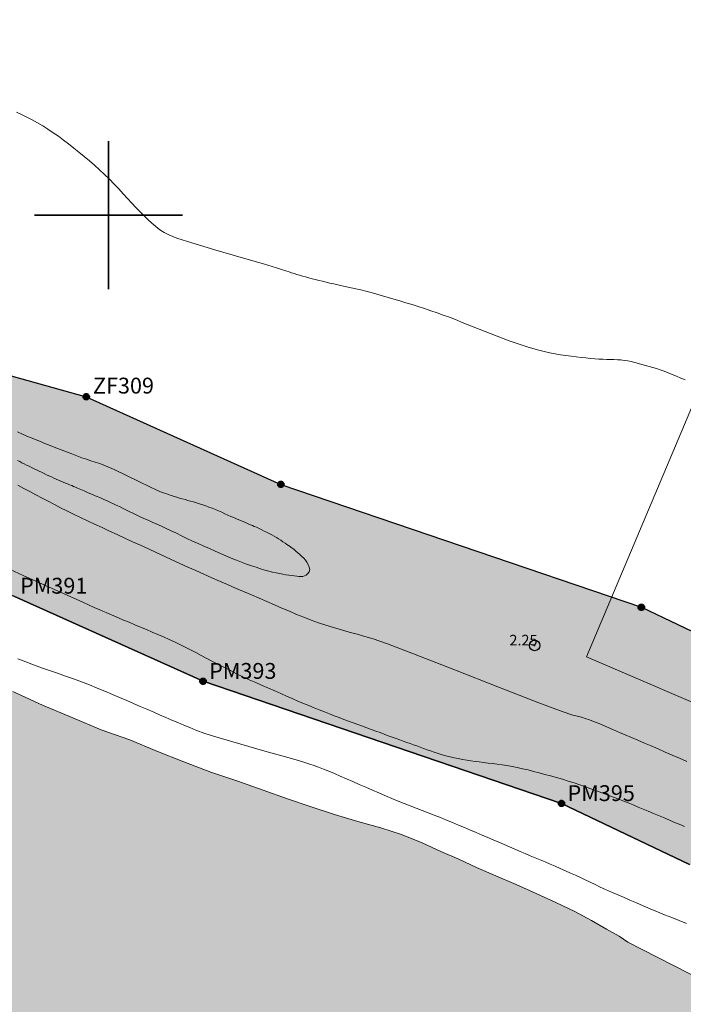
# Model space of a CAD drawing. Extents: x 505192 to 506442, y 1829521 to 1830331.
# Drawn here: x 505792 to 505854, y 1829725 to 1829818 of the extents above; entities that cross this region are included whole.
import ezdxf

# ---------------------------------------------------------------- set-up
doc = ezdxf.new("R2010")
doc.units = 0
doc.header["$MEASUREMENT"] = 0
doc.header["$PDMODE"] = 32
doc.header["$PDSIZE"] = -0.37
for name, color, linetype in [('0BUFER', 7, 'Continuous'), ('0E20', 7, 'Continuous'), ('0MM', 7, 'Continuous'), ('0TODAS1K', 7, 'Continuous'), ('0VERT1', 7, 'Continuous'), ('0VERT7', 7, 'Continuous'), ('1TODAS1K', 7, 'Continuous'), ('1VERTICE', 7, 'Continuous'), ('1VERTICE2', 7, 'Continuous'), ('COTA FOTOGRAMETRICA', 10, 'Continuous'), ('CURVA INTERMEDIA', 17, 'Continuous'), ('CURVA MAESTRA', 17, 'Continuous'), ('LIMITE COSTERO', 7, 'Continuous'), ('MANZANA', 7, 'Continuous'), ('SIMBOLO GRADICULA', 7, 'Continuous')]:
    doc.layers.add(name, color=color, linetype=linetype)
doc.styles.add('WMF-Times New Roman0', font='TIMES.TTF')

msp = doc.modelspace()

# ---------------------------------------------------------------- hatches: boundary and pattern name
at = {"linetype": 'Continuous'}
for color, points in [(254, [(505215.255, 1829990.227), (505258.374, 1829977.861), (505303.767, 1829961.748), (505314.727, 1829960.157), (505324.153, 1829955.754), (505331.869, 1829955.285), (505342.715, 1829952.462), (505353.985, 1829946.714), (505367.303, 1829944.193), (505397.312, 1829932.556), (505420.834, 1829925.383), (505435.341, 1829923.278), (505455.961, 1829916.185), (505478.058, 1829910.51), (505490.587, 1829905.525), (505510.388, 1829899.287), (505523.767, 1829892.371), (505528.004, 1829887.071), (505529.563, 1829886.255), (505534.85, 1829882.154), (505541.712, 1829880.427), (505573.99, 1829868.802), (505604.968, 1829860.434), (505646.493, 1829845.461), (505687.122, 1829827.685), (505716.406, 1829812.389), (505736.692, 1829803.55), (505744.573, 1829798.441), (505749.99, 1829799.213), (505760.947, 1829796.612), (505781.088, 1829787.511), (505797.893, 1829782.82), (505816.295, 1829774.527), (505850.386, 1829762.9), (505877.895, 1829749.793), (505892.547, 1829741.683), (505904.177, 1829737.992), (505923.158, 1829729.354), (505933.608, 1829726.563), (505950.057, 1829717.963), (505959.687, 1829715.18), (505992.993, 1829709.389), (506024.663, 1829698.876), (506037.251, 1829693.87), (506048.302, 1829692.004), (506061.215, 1829688.316), (506079.981, 1829677.346), (506090.989, 1829673.077), (506101.113, 1829667.121), (506150.472, 1829647.726), (506162.546, 1829644.984), (506191.351, 1829630.112), (506203.183, 1829628.052), (506216.92, 1829623.231), (506233.57, 1829619.224), (506256.868, 1829614.641), (506275.301, 1829606.855), (506280.255, 1829605.755), (506280.255, 1829585.267), (506269.191, 1829587.725), (506250.985, 1829595.415), (506227.459, 1829600.124), (506211.254, 1829604.023), (506198.122, 1829608.632), (506184.9, 1829610.934), (506155.633, 1829626.045), (506144.567, 1829628.558), (506092.33, 1829649.083), (506082.245, 1829655.017), (506071.264, 1829659.275), (506053.298, 1829669.777), (506043.877, 1829672.468), (506031.831, 1829674.502), (506017.47, 1829680.213), (505988.109, 1829689.938), (505955.184, 1829695.663), (505942.573, 1829699.308), (505926.306, 1829707.812), (505916.389, 1829710.461), (505896.984, 1829719.292), (505884.601, 1829723.222), (505868.743, 1829732), (505854.938, 1829738.577), (505842.831, 1829744.345), (505808.942, 1829755.904), (505791.057, 1829763.964), (505774.242, 1829768.657), (505754.46, 1829777.596), (505749.06, 1829778.878), (505743.597, 1829778.099), (505739.979, 1829778.975), (505727.892, 1829785.568), (505707.771, 1829794.335), (505678.474, 1829809.638), (505639.084, 1829826.872), (505598.958, 1829841.341), (505567.984, 1829849.708), (505535.869, 1829861.274), (505525.903, 1829863.782), (505518.714, 1829869.359), (505515.008, 1829871.297), (505510.802, 1829876.559), (505502.735, 1829880.729), (505483.876, 1829886.67), (505471.848, 1829891.456), (505450.212, 1829897.013), (505430.611, 1829903.755), (505416.456, 1829905.809), (505390.771, 1829913.641), (505361.781, 1829924.883), (505347.45, 1829927.596), (505335.569, 1829933.656), (505328.715, 1829935.44), (505319.139, 1829936.021), (505308.935, 1829940.788), (505298.939, 1829942.239), (505252.266, 1829958.806), (505215.255, 1829969.421)]), (131, [(505293.573, 1829925.944), (505295.543, 1829925.007), (505296.401, 1829924.855), (505297.28, 1829924.873), (505298.162, 1829924.86), (505299.12, 1829924.892), (505300.162, 1829924.951), (505301.258, 1829924.841), (505302.489, 1829924.621), (505303.697, 1829924.188), (505304.917, 1829923.706), (505305.999, 1829923.291), (505307.094, 1829922.945), (505308.195, 1829922.656), (505309.422, 1829922.157), (505310.646, 1829921.377), (505311.8, 1829920.418), (505312.944, 1829919.506), (505314.023, 1829918.812), (505315.021, 1829918.371), (505315.919, 1829917.938), (505316.971, 1829917.328), (505318.145, 1829916.804), (505319.472, 1829916.295), (505320.776, 1829915.84), (505322.081, 1829915.429), (505323.44, 1829914.923), (505324.784, 1829914.304), (505326.299, 1829913.591), (505328.125, 1829912.803), (505329.956, 1829912.027), (505331.745, 1829911.179), (505333.421, 1829910.271), (505334.912, 1829909.418), (505336.217, 1829908.697), (505337.194, 1829908.16), (505337.894, 1829907.596), (505338.494, 1829907.041), (505339.2, 1829906.49), (505340.054, 1829905.867), (505341.001, 1829905.135), (505342.068, 1829904.371), (505343.271, 1829903.732), (505344.633, 1829903.314), (505346.104, 1829903.179), (505347.526, 1829903.225), (505348.746, 1829903.556), (505349.689, 1829904.244), (505350.584, 1829904.921), (505351.415, 1829905.622), (505352.216, 1829906.364), (505352.89, 1829906.889), (505353.538, 1829907.306), (505354.142, 1829907.725), (505354.813, 1829908.089), (505355.578, 1829908.387), (505356.433, 1829908.65), (505357.371, 1829908.823), (505358.229, 1829908.672), (505359.038, 1829908.391), (505359.746, 1829908.002), (505360.453, 1829907.494), (505361.053, 1829906.939), (505361.619, 1829906.294), (505362.218, 1829905.621), (505362.967, 1829905.068), (505363.848, 1829904.745), (505364.992, 1829904.528), (505366.268, 1829904.35), (505367.504, 1829904.142), (505368.527, 1829903.765), (505369.279, 1829903.181), (505369.939, 1829902.396), (505370.721, 1829901.623), (505371.767, 1829901.075), (505372.989, 1829900.754), (505374.294, 1829900.609), (505375.751, 1829900.671), (505377.129, 1829900.912), (505378.383, 1829901.215), (505379.41, 1829901.619), (505380.25, 1829902.229), (505380.966, 1829902.634), (505381.531, 1829902.95), (505382.135, 1829902.984), (505383.117, 1829902.652), (505383.702, 1829902.251), (505384.314, 1829901.765), (505384.839, 1829901.209), (505385.402, 1829900.594), (505385.935, 1829899.902), (505386.557, 1829899.25), (505387.182, 1829898.567), (505387.937, 1829897.953), (505388.749, 1829897.45), (505389.631, 1829897.052), (505390.522, 1829896.755), (505391.232, 1829896.602), (505391.9, 1829896.493), (505392.515, 1829896.479), (505393.094, 1829896.524), (505393.649, 1829896.621), (505394.329, 1829896.701), (505395.137, 1829896.687), (505396.116, 1829896.504), (505397.115, 1829896.18), (505397.984, 1829895.862), (505398.649, 1829895.784), (505399.154, 1829895.946), (505399.649, 1829896.273), (505400.146, 1829896.644), (505400.675, 1829897.062), (505401.344, 1829897.456), (505402.172, 1829897.804), (505403.225, 1829898.125), (505404.347, 1829898.389), (505405.428, 1829898.551), (505406.501, 1829898.613), (505407.581, 1829898.613), (505408.428, 1829898.51), (505409.083, 1829898.215), (505409.982, 1829897.708), (505410.964, 1829897.184), (505411.842, 1829896.582), (505412.401, 1829896.19), (505413.128, 1829896.044), (505413.728, 1829896.066), (505414.666, 1829896.046), (505415.692, 1829895.83), (505416.712, 1829895.484), (505417.416, 1829895.007), (505418.034, 1829894.46), (505418.712, 1829893.993), (505419.476, 1829893.479), (505420.42, 1829892.895), (505421.446, 1829892.295), (505422.537, 1829891.67), (505423.659, 1829891.167), (505424.81, 1829890.814), (505425.964, 1829890.623), (505426.972, 1829890.518), (505427.536, 1829890.523), (505431.843, 1829890.115), (505433.097, 1829889.915), (505434.4, 1829889.46), (505435.878, 1829888.805), (505437.393, 1829888.283), (505438.874, 1829887.982), (505440.172, 1829887.898), (505441.341, 1829887.864), (505442.378, 1829887.91), (505443.236, 1829888.143), (505444.044, 1829888.439), (505444.881, 1829888.695), (505445.881, 1829888.681), (505447.22, 1829888.434), (505448.782, 1829887.998), (505450.298, 1829887.403), (505451.679, 1829886.726), (505452.927, 1829886.011), (505454.029, 1829885.338), (505454.975, 1829884.798), (505455.862, 1829884.221), (505456.773, 1829883.665), (505457.61, 1829883.227), (505458.437, 1829882.88), (505459.27, 1829882.546), (505460.116, 1829882.207), (505461.004, 1829881.941), (505462.024, 1829881.594), (505463.24, 1829881.143), (505464.588, 1829880.611), (505466.054, 1829879.961), (505467.452, 1829879.174), (505468.553, 1829878.383), (505469.521, 1829877.672), (505470.551, 1829877.041), (505471.581, 1829876.528), (505472.631, 1829876.067), (505473.751, 1829875.711), (505474.884, 1829875.351), (505476.015, 1829874.947), (505477.1, 1829874.502), (505478.102, 1829874.029), (505478.928, 1829873.447), (505479.706, 1829872.779), (505480.717, 1829872.214), (505481.91, 1829871.742), (505483.147, 1829871.46), (505484.302, 1829871.387), (505485.311, 1829871.4), (505486.321, 1829871.412), (505487.389, 1829871.268), (505488.42, 1829870.873), (505489.412, 1829870.183), (505490.173, 1829869.315), (505490.699, 1829868.374), (505491.298, 1829867.583), (505491.983, 1829866.981), (505492.802, 1829866.534), (505493.759, 1829866.138), (505494.945, 1829865.801), (505496.235, 1829865.426), (505497.529, 1829865.063), (505498.481, 1829864.846), (505498.847, 1829864.72), (505500.008, 1829864.512), (505501.291, 1829864.272), (505502.608, 1829864.122), (505503.832, 1829864.037), (505504.991, 1829863.977), (505506.199, 1829863.928), (505507.32, 1829863.691), (505508.462, 1829863.238), (505509.572, 1829862.665), (505510.567, 1829861.944), (505511.585, 1829861.169), (505512.713, 1829860.486), (505513.896, 1829859.87), (505515.173, 1829859.307), (505516.597, 1829858.82), (505518.171, 1829858.261), (505519.864, 1829857.627), (505522.276, 1829856.085), (505527.312, 1829853.954), (505528.787, 1829853.322), (505530.395, 1829852.633), (505532.176, 1829851.975), (505533.982, 1829851.44), (505535.117, 1829850.94), (505536.374, 1829850.481), (505537.55, 1829850.016), (505538.642, 1829849.602), (505539.555, 1829849.264), (505540.503, 1829848.884), (505541.527, 1829848.498), (505542.615, 1829848.137), (505543.881, 1829847.82), (505545.286, 1829847.522), (505546.941, 1829847.249), (505548.741, 1829847.006), (505550.819, 1829846.672), (505553.083, 1829846.217), (505555.369, 1829845.753), (505557.682, 1829845.225), (505559.841, 1829844.71), (505561.918, 1829844.19), (505564.087, 1829843.697), (505566.156, 1829843.035), (505568.18, 1829842.326), (505570.162, 1829841.768), (505572.131, 1829841.242), (505574.055, 1829840.735), (505575.957, 1829840.237), (505577.933, 1829839.787), (505580.052, 1829839.302), (505582.257, 1829838.833), (505584.508, 1829838.411), (505586.773, 1829838.141), (505588.951, 1829837.856), (505591.114, 1829837.537), (505593.197, 1829837.213), (505595.241, 1829836.8), (505597.234, 1829836.329), (505599.114, 1829835.841), (505601.011, 1829835.332), (505602.792, 1829834.86), (505604.464, 1829834.382), (505606.066, 1829833.801), (505607.521, 1829833.125), (505608.996, 1829832.493), (505610.47, 1829831.861), (505611.811, 1829831.287), (505613.129, 1829830.722), (505614.483, 1829830.181), (505615.857, 1829829.685), (505617.467, 1829829.246), (505619.521, 1829828.856), (505621.75, 1829828.443), (505624.035, 1829827.913), (505626.299, 1829827.273), (505628.428, 1829826.441), (505629.894, 1829825.667), (505630.97, 1829824.783), (505631.974, 1829823.917), (505633.019, 1829823.085), (505634.074, 1829822.461), (505635.248, 1829821.932), (505636.531, 1829821.409), (505637.872, 1829820.834), (505639.279, 1829820.231), (505640.658, 1829819.561), (505642.113, 1829818.885), (505643.305, 1829818.334), (505643.768, 1829818.057), (505660.089, 1829809.371), (505662.099, 1829808.51), (505664.225, 1829807.731), (505666.406, 1829807.022), (505668.616, 1829806.194), (505670.702, 1829805.26), (505672.668, 1829804.418), (505674.463, 1829803.609), (505676.047, 1829802.679), (505677.533, 1829801.765), (505679.017, 1829800.785), (505680.447, 1829799.802), (505681.842, 1829798.861), (505683.224, 1829797.952), (505684.661, 1829797.111), (505686.133, 1829796.348), (505687.666, 1829795.731), (505689.129, 1829795.196), (505690.72, 1829795.083), (505692.238, 1829795.107), (505693.777, 1829795.122), (505695.221, 1829795.098), (505696.705, 1829795.044), (505698.189, 1829794.805), (505699.656, 1829794.401), (505701.181, 1829793.827), (505702.748, 1829793.103), (505704.259, 1829792.31), (505705.437, 1829791.17), (505706.431, 1829789.912), (505707.446, 1829788.578), (505708.495, 1829787.322), (505709.569, 1829786.188), (505710.807, 1829785.128), (505712.363, 1829784.131), (505714.062, 1829783.284), (505715.803, 1829782.472), (505717.64, 1829781.698), (505719.494, 1829780.904), (505721.395, 1829780.341), (505723.332, 1829779.801), (505725.29, 1829779.372), (505727.222, 1829779.007), (505729.076, 1829778.583), (505730.806, 1829778.238), (505732.351, 1829777.894), (505733.689, 1829777.439), (505734.798, 1829777.004), (505735.711, 1829776.665), (505736.451, 1829776.48), (505747.079, 1829771.848), (505749.701, 1829771.425), (505752.52, 1829770.97), (505755.218, 1829770.171), (505757.863, 1829768.999), (505760.655, 1829767.802), (505763.483, 1829766.379), (505766.379, 1829764.993), (505769.248, 1829763.79), (505772.037, 1829762.648), (505774.855, 1829761.757), (505777.514, 1829760.803), (505780.156, 1829759.751), (505782.738, 1829758.618), (505785.441, 1829757.46), (505788.256, 1829756.254), (505790.937, 1829754.92), (505793.768, 1829753.628), (505796.619, 1829752.445), (505799.31, 1829751.319), (505802.013, 1829750.346), (505804.579, 1829749.299), (505807.127, 1829748.274), (505809.672, 1829747.302), (505812.238, 1829746.441), (505814.628, 1829745.602), (505816.92, 1829744.778), (505819.154, 1829744.006), (505821.362, 1829743.298), (505823.563, 1829742.633), (505825.742, 1829742.043), (505827.718, 1829741.408), (505829.649, 1829740.607), (505831.421, 1829739.808), (505833.142, 1829739.071), (505834.811, 1829738.276), (505836.62, 1829737.501), (505838.541, 1829736.678), (505840.426, 1829735.83), (505842.306, 1829734.972), (505844.109, 1829734.12), (505845.677, 1829733.276), (505847.098, 1829732.456), (505848.296, 1829731.797), (505849.108, 1829731.225), (505857.696, 1829726.831), (505859.153, 1829726.035), (505860.738, 1829725.29), (505862.356, 1829724.438), (505863.931, 1829723.485), (505865.369, 1829722.459), (505866.701, 1829721.373), (505867.984, 1829720.294), (505869.31, 1829719.316), (505870.662, 1829718.46), (505872.183, 1829717.689), (505873.826, 1829716.958), (505875.564, 1829716.201), (505877.257, 1829715.462), (505878.905, 1829714.742), (505880.538, 1829713.924), (505882.208, 1829713.01), (505883.921, 1829712.131), (505885.783, 1829711.293), (505887.618, 1829710.454), (505889.654, 1829709.529), (505891.848, 1829708.602), (505894.136, 1829707.648), (505896.482, 1829706.643), (505898.833, 1829705.649), (505901.038, 1829704.81), (505903.288, 1829703.952), (505905.456, 1829703.088), (505907.582, 1829702.31), (505909.572, 1829701.709), (505911.506, 1829701.224), (505913.4, 1829700.769), (505915.265, 1829700.433), (505917.167, 1829700.12), (505919.015, 1829699.804), (505920.733, 1829699.372), (505922.503, 1829698.812), (505924.183, 1829698.105), (505925.899, 1829697.357), (505927.641, 1829696.61), (505929.384, 1829695.864), (505931.327, 1829695.031), (505933.296, 1829694.32), (505935.364, 1829693.777), (505937.416, 1829693.321), (505939.334, 1829692.737), (505941.067, 1829691.968), (505942.649, 1829691.277), (505944.213, 1829690.607), (505945.661, 1829689.854), (505947.037, 1829689.054), (505948.467, 1829688.256), (505949.836, 1829687.563), (505950.962, 1829687.107), (505951.834, 1829686.734), (505952.702, 1829686.415), (505953.61, 1829686.251), (505954.487, 1829686.139), (505955.253, 1829686.075), (505955.998, 1829685.901), (505956.833, 1829685.504), (505957.968, 1829685.005), (505959.145, 1829684.421), (505960.026, 1829684.07), (505972.78, 1829680.575), (505975.005, 1829680.151), (505977.189, 1829679.572), (505979.16, 1829678.925), (505980.954, 1829678.236), (505982.726, 1829677.437), (505989.093, 1829675.079), (505993.983, 1829673.407), (505995.439, 1829673.284), (505997.21, 1829673.222), (505999.255, 1829673.034), (506001.118, 1829672.73), (506002.818, 1829672.235), (506004.491, 1829671.632), (506006.441, 1829670.865), (506008.615, 1829670.146), (506011.033, 1829669.482), (506013.284, 1829668.783), (506015.346, 1829667.955), (506017.313, 1829667.061), (506019.31, 1829666.157), (506021.396, 1829665.302), (506023.369, 1829664.509), (506025.175, 1829663.766), (506027.036, 1829662.95), (506028.842, 1829662.122), (506030.641, 1829661.279), (506032.626, 1829660.43), (506034.8, 1829659.625), (506036.728, 1829658.965), (506051.414, 1829652.606), (506057.952, 1829649.103), (506063.789, 1829646.535), (506068.926, 1829644.667), (506073.596, 1829641.632), (506076.094, 1829640.496), (506081.206, 1829638.748), (506085.038, 1829637.896), (506091.109, 1829636.261), (506096.946, 1829635.094), (506107.882, 1829632.19), (506108.924, 1829631.846), (506111.199, 1829631.377), (506113.249, 1829630.861), (506114.787, 1829630.26), (506116.554, 1829629.55), (506118.637, 1829628.73), (506120.439, 1829628.109), (506122.404, 1829627.507), (506124.667, 1829626.752), (506126.885, 1829625.93), (506128.785, 1829625.166), (506130.434, 1829624.504), (506131.751, 1829623.906), (506132.867, 1829623.235), (506134.133, 1829622.385), (506135.325, 1829621.735), (506137.019, 1829620.969), (506138.851, 1829620.079), (506140.774, 1829619.032), (506142.376, 1829618.166), (506143.852, 1829617.625), (506145.613, 1829617.156), (506147.431, 1829616.785), (506148.96, 1829616.376), (506149.985, 1829615.947), (506151.034, 1829615.406), (506152.439, 1829614.859), (506154.822, 1829613.936), (506156.772, 1829613.169), (506157.346, 1829612.939), (506158.336, 1829612.592), (506158.893, 1829612.403), (506159.47, 1829612.222), (506166.412, 1829609.759), (506173.65, 1829606.724), (506183.551, 1829603.685), (506184.744, 1829603.35), (506186.798, 1829602.97), (506188.649, 1829602.637), (506200.736, 1829598.551), (506211.243, 1829594.582), (506221.517, 1829590.846), (506231.791, 1829587.577), (506243.466, 1829583.841), (506253.973, 1829580.105), (506262.846, 1829576.135), (506276.943, 1829572.191), (506277.967, 1829571.849), (506280.047, 1829571.15), (506280.255, 1829571.072), (506280.255, 1829556.597), (506278.385, 1829556.597), (506278.377, 1829556.597), (506277.677, 1829556.597), (505215.255, 1829556.597), (505215.255, 1829556.619), (505215.255, 1829954.903), (505216.297, 1829954.169), (505218.051, 1829952.706), (505219.623, 1829951.371), (505221.335, 1829950.414), (505223.239, 1829949.768), (505224.99, 1829949.286), (505226.544, 1829948.892), (505227.851, 1829948.453), (505229.009, 1829948.023), (505230.058, 1829947.633), (505230.972, 1829947.248), (505231.938, 1829946.92), (505233.07, 1829946.545), (505234.59, 1829946.103), (505236.254, 1829945.592), (505237.754, 1829945.096), (505239.077, 1829944.697), (505240.254, 1829944.321), (505241.411, 1829944.014), (505242.667, 1829943.685), (505244.016, 1829943.398), (505245.356, 1829943.13), (505246.711, 1829942.903), (505248.139, 1829942.541), (505249.583, 1829941.974), (505250.951, 1829941.328), (505252.242, 1829940.68), (505253.489, 1829940.202), (505254.87, 1829939.796), (505256.424, 1829939.403), (505258.227, 1829938.855), (505260.18, 1829938.053), (505262.171, 1829937.145), (505264.169, 1829936.174), (505266.18, 1829935.197), (505268.208, 1829934.306), (505270.319, 1829933.598), (505272.403, 1829933.023), (505274.414, 1829932.583), (505276.37, 1829932.239), (505278.256, 1829931.876), (505280.064, 1829931.465), (505281.964, 1829930.973), (505283.822, 1829930.283), (505285.574, 1829929.433), (505287.267, 1829928.59), (505288.987, 1829927.859), (505290.523, 1829927.212), (505291.661, 1829926.728), (505292.505, 1829926.323), (505293.178, 1829926.073), (505293.572, 1829925.945)]), (174, [(505797.89, 1829782.52), (505797.84, 1829782.53), (505797.79, 1829782.54), (505797.74, 1829782.56), (505797.7, 1829782.59), (505797.66, 1829782.63), (505797.63, 1829782.67), (505797.61, 1829782.72), (505797.6, 1829782.77), (505797.59, 1829782.82), (505797.6, 1829782.87), (505797.61, 1829782.92), (505797.63, 1829782.97), (505797.66, 1829783.01), (505797.7, 1829783.05), (505797.74, 1829783.08), (505797.79, 1829783.1), (505797.84, 1829783.12), (505797.89, 1829783.12), (505797.95, 1829783.12), (505798, 1829783.1), (505798.04, 1829783.08), (505798.09, 1829783.05), (505798.12, 1829783.01), (505798.15, 1829782.97), (505798.17, 1829782.92), (505798.19, 1829782.87), (505798.19, 1829782.82), (505798.19, 1829782.77), (505798.17, 1829782.72), (505798.15, 1829782.67), (505798.12, 1829782.63), (505798.09, 1829782.59), (505798.04, 1829782.56), (505798, 1829782.54), (505797.94, 1829782.53)]), (174, [(505816.3, 1829774.23), (505816.24, 1829774.23), (505816.19, 1829774.25), (505816.15, 1829774.27), (505816.1, 1829774.3), (505816.07, 1829774.33), (505816.04, 1829774.38), (505816.01, 1829774.42), (505816, 1829774.48), (505816, 1829774.53), (505816, 1829774.58), (505816.01, 1829774.63), (505816.04, 1829774.68), (505816.07, 1829774.72), (505816.1, 1829774.76), (505816.15, 1829774.79), (505816.19, 1829774.81), (505816.24, 1829774.82), (505816.3, 1829774.83), (505816.35, 1829774.82), (505816.4, 1829774.81), (505816.45, 1829774.79), (505816.49, 1829774.76), (505816.53, 1829774.72), (505816.56, 1829774.68), (505816.58, 1829774.63), (505816.59, 1829774.58), (505816.6, 1829774.53), (505816.59, 1829774.48), (505816.58, 1829774.42), (505816.56, 1829774.38), (505816.53, 1829774.33), (505816.49, 1829774.3), (505816.45, 1829774.27), (505816.4, 1829774.25), (505816.35, 1829774.23)]), (174, [(505850.39, 1829762.6), (505850.33, 1829762.6), (505850.28, 1829762.62), (505850.24, 1829762.64), (505850.19, 1829762.67), (505850.16, 1829762.71), (505850.13, 1829762.75), (505850.1, 1829762.8), (505850.09, 1829762.85), (505850.09, 1829762.9), (505850.09, 1829762.95), (505850.1, 1829763), (505850.13, 1829763.05), (505850.16, 1829763.09), (505850.19, 1829763.13), (505850.24, 1829763.16), (505850.28, 1829763.18), (505850.33, 1829763.2), (505850.39, 1829763.2), (505850.44, 1829763.2), (505850.49, 1829763.18), (505850.54, 1829763.16), (505850.58, 1829763.13), (505850.62, 1829763.09), (505850.65, 1829763.05), (505850.67, 1829763), (505850.68, 1829762.95), (505850.69, 1829762.9), (505850.68, 1829762.85), (505850.67, 1829762.8), (505850.65, 1829762.75), (505850.62, 1829762.71), (505850.58, 1829762.67), (505850.54, 1829762.64), (505850.49, 1829762.62), (505850.44, 1829762.6)]), (174, [(505808.94, 1829755.6), (505808.89, 1829755.61), (505808.84, 1829755.62), (505808.79, 1829755.64), (505808.75, 1829755.67), (505808.71, 1829755.71), (505808.68, 1829755.75), (505808.66, 1829755.8), (505808.65, 1829755.85), (505808.64, 1829755.9), (505808.65, 1829755.96), (505808.66, 1829756.01), (505808.68, 1829756.05), (505808.71, 1829756.1), (505808.75, 1829756.13), (505808.79, 1829756.16), (505808.84, 1829756.19), (505808.89, 1829756.2), (505808.94, 1829756.2), (505808.99, 1829756.2), (505809.04, 1829756.19), (505809.09, 1829756.16), (505809.13, 1829756.13), (505809.17, 1829756.1), (505809.2, 1829756.05), (505809.22, 1829756.01), (505809.24, 1829755.96), (505809.24, 1829755.9), (505809.24, 1829755.85), (505809.22, 1829755.8), (505809.2, 1829755.75), (505809.17, 1829755.71), (505809.13, 1829755.67), (505809.09, 1829755.64), (505809.04, 1829755.62), (505808.99, 1829755.61)]), (174, [(505842.83, 1829744.04), (505842.78, 1829744.05), (505842.73, 1829744.06), (505842.68, 1829744.09), (505842.64, 1829744.12), (505842.6, 1829744.15), (505842.57, 1829744.2), (505842.55, 1829744.24), (505842.54, 1829744.29), (505842.53, 1829744.34), (505842.54, 1829744.4), (505842.55, 1829744.45), (505842.57, 1829744.49), (505842.6, 1829744.54), (505842.64, 1829744.57), (505842.68, 1829744.6), (505842.73, 1829744.63), (505842.78, 1829744.64), (505842.83, 1829744.65), (505842.88, 1829744.64), (505842.93, 1829744.63), (505842.98, 1829744.6), (505843.02, 1829744.57), (505843.06, 1829744.54), (505843.09, 1829744.49), (505843.11, 1829744.45), (505843.13, 1829744.4), (505843.13, 1829744.34), (505843.13, 1829744.29), (505843.11, 1829744.24), (505843.09, 1829744.2), (505843.06, 1829744.15), (505843.02, 1829744.12), (505842.98, 1829744.09), (505842.93, 1829744.06), (505842.88, 1829744.05)])]:
    msp.add_hatch(color=color, dxfattribs=at).paths.add_polyline_path(points)

# ---------------------------------------------------------------- linework, layer by layer
at = {"layer": '0BUFER'}
for points in [[(505687.122, 1829827.685), (505716.406, 1829812.389), (505736.692, 1829803.55), (505744.573, 1829798.441), (505749.99, 1829799.213), (505760.947, 1829796.612), (505781.088, 1829787.511), (505797.893, 1829782.82), (505816.295, 1829774.527), (505850.386, 1829762.9), (505877.895, 1829749.793)], [(505854.938, 1829738.577), (505842.831, 1829744.345), (505808.942, 1829755.904), (505791.057, 1829763.964), (505774.242, 1829768.657), (505754.46, 1829777.596), (505749.06, 1829778.878), (505743.597, 1829778.099), (505739.979, 1829778.975), (505727.892, 1829785.568), (505707.771, 1829794.335), (505678.474, 1829809.638), (505639.084, 1829826.872)]]:
    msp.add_lwpolyline(points, dxfattribs=at)
at = {"layer": '0E20', "linetype": 'Continuous', "lineweight": 20, "ltscale": 0.5}
for points in [[(505781.09, 1829787.51), (505797.89, 1829782.82)], [(505797.89, 1829782.82), (505816.3, 1829774.53)], [(505816.3, 1829774.53), (505850.39, 1829762.9)], [(505850.39, 1829762.9), (505877.9, 1829749.79)]]:
    msp.add_lwpolyline(points, dxfattribs=at)
at = {"layer": '0MM', "linetype": 'Continuous', "lineweight": 20, "ltscale": 0.09}
for points in [[(505791.06, 1829763.96), (505808.94, 1829755.9)], [(505808.94, 1829755.9), (505842.83, 1829744.34)], [(505842.83, 1829744.34), (505854.94, 1829738.58)]]:
    msp.add_lwpolyline(points, dxfattribs=at)
at = {"layer": '0TODAS1K', "elevation": 0.001}
for points in [[(505791.057, 1829763.964), (505808.942, 1829755.904)], [(505808.942, 1829755.904), (505842.831, 1829744.345)], [(505842.831, 1829744.345), (505854.938, 1829738.577)]]:
    msp.add_lwpolyline(points, dxfattribs=at)
at = {"layer": '0VERT1', "color": 174}
for points in [[(505808.94, 1829755.6), (505808.89, 1829755.61), (505808.84, 1829755.62), (505808.79, 1829755.64), (505808.75, 1829755.67), (505808.71, 1829755.71), (505808.68, 1829755.75), (505808.66, 1829755.8), (505808.65, 1829755.85), (505808.64, 1829755.9), (505808.65, 1829755.96), (505808.66, 1829756.01), (505808.68, 1829756.05), (505808.71, 1829756.1), (505808.75, 1829756.13), (505808.79, 1829756.16), (505808.84, 1829756.19), (505808.89, 1829756.2), (505808.94, 1829756.2), (505808.99, 1829756.2), (505809.04, 1829756.19), (505809.09, 1829756.16), (505809.13, 1829756.13), (505809.17, 1829756.1), (505809.2, 1829756.05), (505809.22, 1829756.01), (505809.24, 1829755.96), (505809.24, 1829755.9), (505809.24, 1829755.85), (505809.22, 1829755.8), (505809.2, 1829755.75), (505809.17, 1829755.71), (505809.13, 1829755.67), (505809.09, 1829755.64), (505809.04, 1829755.62), (505808.99, 1829755.61), (505808.94, 1829755.6)], [(505842.83, 1829744.04), (505842.78, 1829744.05), (505842.73, 1829744.06), (505842.68, 1829744.09), (505842.64, 1829744.12), (505842.6, 1829744.15), (505842.57, 1829744.2), (505842.55, 1829744.24), (505842.54, 1829744.29), (505842.53, 1829744.34), (505842.54, 1829744.4), (505842.55, 1829744.45), (505842.57, 1829744.49), (505842.6, 1829744.54), (505842.64, 1829744.57), (505842.68, 1829744.6), (505842.73, 1829744.63), (505842.78, 1829744.64), (505842.83, 1829744.65), (505842.88, 1829744.64), (505842.93, 1829744.63), (505842.98, 1829744.6), (505843.02, 1829744.57), (505843.06, 1829744.54), (505843.09, 1829744.49), (505843.11, 1829744.45), (505843.13, 1829744.4), (505843.13, 1829744.34), (505843.13, 1829744.29), (505843.11, 1829744.24), (505843.09, 1829744.2), (505843.06, 1829744.15), (505843.02, 1829744.12), (505842.98, 1829744.09), (505842.93, 1829744.06), (505842.88, 1829744.05), (505842.83, 1829744.04)]]:
    msp.add_lwpolyline(points, dxfattribs=at)
at = {"layer": '0VERT7', "color": 174}
for points in [[(505797.89, 1829782.52), (505797.84, 1829782.53), (505797.79, 1829782.54), (505797.74, 1829782.56), (505797.7, 1829782.59), (505797.66, 1829782.63), (505797.63, 1829782.67), (505797.61, 1829782.72), (505797.6, 1829782.77), (505797.59, 1829782.82), (505797.6, 1829782.87), (505797.61, 1829782.92), (505797.63, 1829782.97), (505797.66, 1829783.01), (505797.7, 1829783.05), (505797.74, 1829783.08), (505797.79, 1829783.1), (505797.84, 1829783.12), (505797.89, 1829783.12), (505797.95, 1829783.12), (505798, 1829783.1), (505798.04, 1829783.08), (505798.09, 1829783.05), (505798.12, 1829783.01), (505798.15, 1829782.97), (505798.17, 1829782.92), (505798.19, 1829782.87), (505798.19, 1829782.82), (505798.19, 1829782.77), (505798.17, 1829782.72), (505798.15, 1829782.67), (505798.12, 1829782.63), (505798.09, 1829782.59), (505798.04, 1829782.56), (505798, 1829782.54), (505797.94, 1829782.53), (505797.89, 1829782.52)], [(505816.3, 1829774.23), (505816.24, 1829774.23), (505816.19, 1829774.25), (505816.15, 1829774.27), (505816.1, 1829774.3), (505816.07, 1829774.33), (505816.04, 1829774.38), (505816.01, 1829774.42), (505816, 1829774.48), (505816, 1829774.53), (505816, 1829774.58), (505816.01, 1829774.63), (505816.04, 1829774.68), (505816.07, 1829774.72), (505816.1, 1829774.76), (505816.15, 1829774.79), (505816.19, 1829774.81), (505816.24, 1829774.82), (505816.3, 1829774.83), (505816.35, 1829774.82), (505816.4, 1829774.81), (505816.45, 1829774.79), (505816.49, 1829774.76), (505816.53, 1829774.72), (505816.56, 1829774.68), (505816.58, 1829774.63), (505816.59, 1829774.58), (505816.6, 1829774.53), (505816.59, 1829774.48), (505816.58, 1829774.42), (505816.56, 1829774.38), (505816.53, 1829774.33), (505816.49, 1829774.3), (505816.45, 1829774.27), (505816.4, 1829774.25), (505816.35, 1829774.23), (505816.3, 1829774.23)], [(505850.39, 1829762.6), (505850.33, 1829762.6), (505850.28, 1829762.62), (505850.24, 1829762.64), (505850.19, 1829762.67), (505850.16, 1829762.71), (505850.13, 1829762.75), (505850.1, 1829762.8), (505850.09, 1829762.85), (505850.09, 1829762.9), (505850.09, 1829762.95), (505850.1, 1829763), (505850.13, 1829763.05), (505850.16, 1829763.09), (505850.19, 1829763.13), (505850.24, 1829763.16), (505850.28, 1829763.18), (505850.33, 1829763.2), (505850.39, 1829763.2), (505850.44, 1829763.2), (505850.49, 1829763.18), (505850.54, 1829763.16), (505850.58, 1829763.13), (505850.62, 1829763.09), (505850.65, 1829763.05), (505850.67, 1829763), (505850.68, 1829762.95), (505850.69, 1829762.9), (505850.68, 1829762.85), (505850.67, 1829762.8), (505850.65, 1829762.75), (505850.62, 1829762.71), (505850.58, 1829762.67), (505850.54, 1829762.64), (505850.49, 1829762.62), (505850.44, 1829762.6), (505850.39, 1829762.6)]]:
    msp.add_lwpolyline(points, dxfattribs=at)
at = {"layer": 'COTA FOTOGRAMETRICA'}
msp.add_point((505840.298, 1829759.292, 2.245), dxfattribs=at)
at = {"layer": 'CURVA INTERMEDIA', "color": 17, "linetype": 'Continuous', "lineweight": 9}
for points, elevation in [([(505833.365, 1829789.887), (505832.8, 1829790.111), (505832.232, 1829790.333), (505831.657, 1829790.549), (505831.074, 1829790.758), (505830.484, 1829790.96), (505829.89, 1829791.156), (505829.294, 1829791.347), (505828.702, 1829791.533), (505828.118, 1829791.712), (505827.549, 1829791.886), (505826.991, 1829792.054), (505826.44, 1829792.216), (505825.894, 1829792.373), (505825.359, 1829792.524), (505824.839, 1829792.666), (505824.339, 1829792.797), (505823.859, 1829792.919), (505823.396, 1829793.031), (505822.946, 1829793.134), (505822.512, 1829793.23), (505822.092, 1829793.321), (505821.688, 1829793.408), (505821.3, 1829793.491), (505820.927, 1829793.574), (505820.568, 1829793.655), (505820.221, 1829793.737), (505819.886, 1829793.819), (505819.56, 1829793.901), (505819.243, 1829793.984), (505818.935, 1829794.068), (505818.636, 1829794.151), (505818.347, 1829794.234), (505818.067, 1829794.316), (505817.799, 1829794.394), (505817.543, 1829794.471), (505817.302, 1829794.547), (505817.079, 1829794.621), (505816.873, 1829794.694), (505816.685, 1829794.761), (505816.455, 1829794.838), (505815.893, 1829795.01), (505814.648, 1829795.378), (505812.54, 1829795.996), (505810.059, 1829796.728), (505807.868, 1829797.386), (505806.464, 1829797.834), (505805.695, 1829798.124), (505805.247, 1829798.357), (505804.859, 1829798.616), (505804.478, 1829798.91), (505804.102, 1829799.233), (505803.731, 1829799.576), (505803.36, 1829799.94), (505802.983, 1829800.323), (505802.595, 1829800.725), (505802.197, 1829801.145), (505801.793, 1829801.58), (505801.385, 1829802.026), (505800.967, 1829802.479), (505800.537, 1829802.935), (505800.09, 1829803.391), (505799.628, 1829803.843), (505799.154, 1829804.286), (505798.673, 1829804.718), (505798.187, 1829805.141), (505797.697, 1829805.553), (505797.207, 1829805.957), (505796.717, 1829806.351), (505796.229, 1829806.733), (505795.743, 1829807.103), (505795.257, 1829807.458), (505794.768, 1829807.8), (505794.274, 1829808.126), (505793.776, 1829808.436), (505793.277, 1829808.73), (505792.778, 1829809.006), (505792.28, 1829809.266), (505791.783, 1829809.513), (505791.288, 1829809.749)], 2.053), ([(505854.543, 1829784.411), (505854.123, 1829784.59), (505853.714, 1829784.763), (505853.315, 1829784.929), (505852.927, 1829785.086), (505852.548, 1829785.232), (505852.179, 1829785.363), (505851.817, 1829785.479), (505851.463, 1829785.584), (505851.117, 1829785.683), (505850.779, 1829785.781), (505850.445, 1829785.876), (505850.111, 1829785.969), (505849.774, 1829786.057), (505849.436, 1829786.137), (505849.102, 1829786.205), (505848.774, 1829786.258), (505848.45, 1829786.295), (505848.125, 1829786.32), (505847.795, 1829786.334), (505847.458, 1829786.343), (505847.111, 1829786.351), (505846.752, 1829786.364), (505846.377, 1829786.384), (505845.982, 1829786.411), (505845.567, 1829786.448), (505845.132, 1829786.492), (505844.681, 1829786.541), (505844.216, 1829786.594), (505843.738, 1829786.652), (505843.249, 1829786.718), (505842.75, 1829786.795), (505842.243, 1829786.883), (505841.728, 1829786.985), (505841.208, 1829787.102), (505840.679, 1829787.234), (505840.14, 1829787.381), (505839.587, 1829787.543), (505839.025, 1829787.719), (505838.458, 1829787.908), (505837.889, 1829788.109), (505837.321, 1829788.32), (505836.753, 1829788.537), (505836.188, 1829788.76), (505835.623, 1829788.986), (505835.059, 1829789.212), (505834.495, 1829789.438), (505833.93, 1829789.663), (505833.365, 1829789.887)], 2.053), ([(505791.401, 1829779.485), (505791.922, 1829779.261)], 3.058), ([(505791.922, 1829779.261), (505792.438, 1829779.04), (505792.951, 1829778.823), (505793.462, 1829778.61), (505793.974, 1829778.4), (505794.488, 1829778.193), (505795.005, 1829777.989), (505795.52, 1829777.789), (505796.028, 1829777.593), (505796.525, 1829777.403), (505797.006, 1829777.221), (505797.468, 1829777.053), (505797.909, 1829776.901), (505798.333, 1829776.761), (505798.745, 1829776.63), (505799.171, 1829776.491), (505799.721, 1829776.284), (505800.526, 1829775.933), (505801.648, 1829775.402), (505802.872, 1829774.807), (505803.915, 1829774.297)], 3.058), ([(505803.915, 1829774.297), (505804.567, 1829773.987), (505804.914, 1829773.833), (505805.116, 1829773.756), (505805.307, 1829773.689), (505805.514, 1829773.618), (505805.734, 1829773.544), (505805.968, 1829773.468), (505806.212, 1829773.39), (505806.463, 1829773.311), (505806.718, 1829773.234), (505806.975, 1829773.16), (505807.235, 1829773.087), (505807.496, 1829773.016), (505807.761, 1829772.944), (505808.035, 1829772.867), (505808.319, 1829772.784), (505808.611, 1829772.693), (505808.906, 1829772.595), (505809.203, 1829772.492), (505809.501, 1829772.382), (505809.8, 1829772.265), (505810.102, 1829772.142), (505810.405, 1829772.014), (505810.707, 1829771.883), (505811.006, 1829771.752), (505811.297, 1829771.624), (505811.576, 1829771.502), (505811.839, 1829771.388), (505812.089, 1829771.28), (505812.33, 1829771.176), (505812.566, 1829771.076), (505812.794, 1829770.978), (505813.011, 1829770.885), (505813.218, 1829770.796), (505813.414, 1829770.712), (505813.604, 1829770.631), (505813.789, 1829770.551), (505813.98, 1829770.467), (505814.189, 1829770.371), (505814.421, 1829770.26), (505814.671, 1829770.138), (505814.928, 1829770.009), (505815.183, 1829769.879), (505815.429, 1829769.749), (505815.662, 1829769.622), (505815.877, 1829769.496), (505816.082, 1829769.369), (505816.285, 1829769.237), (505816.494, 1829769.1), (505816.696, 1829768.965), (505816.878, 1829768.842), (505817.031, 1829768.738), (505817.162, 1829768.646), (505817.286, 1829768.558), (505817.414, 1829768.462), (505817.556, 1829768.353), (505817.719, 1829768.222), (505817.907, 1829768.066), (505818.105, 1829767.893), (505818.295, 1829767.715), (505818.464, 1829767.54), (505818.614, 1829767.36), (505818.754, 1829767.161), (505818.887, 1829766.938), (505818.987, 1829766.701), (505819.022, 1829766.469), (505818.971, 1829766.259), (505818.855, 1829766.081), (505818.706, 1829765.948), (505818.548, 1829765.866), (505818.382, 1829765.827), (505818.204, 1829765.815), (505818.009, 1829765.82), (505817.797, 1829765.837), (505817.567, 1829765.863), (505817.32, 1829765.896), (505817.057, 1829765.934), (505816.779, 1829765.978), (505816.489, 1829766.028), (505816.184, 1829766.085), (505815.862, 1829766.151), (505815.521, 1829766.228), (505815.161, 1829766.318), (505814.78, 1829766.423), (505814.377, 1829766.544), (505813.954, 1829766.681), (505813.513, 1829766.83), (505813.056, 1829766.991), (505812.585, 1829767.164), (505812.102, 1829767.352), (505811.608, 1829767.556), (505811.105, 1829767.772), (505810.593, 1829767.995), (505810.073, 1829768.222), (505809.546, 1829768.453), (505809.012, 1829768.687), (505808.472, 1829768.926), (505807.936, 1829769.169), (505807.41, 1829769.413), (505806.904, 1829769.658), (505806.414, 1829769.901), (505805.935, 1829770.136), (505805.465, 1829770.359), (505805.006, 1829770.571), (505804.563, 1829770.77), (505804.14, 1829770.956), (505803.736, 1829771.133), (505803.351, 1829771.303), (505802.981, 1829771.47), (505802.626, 1829771.635), (505802.285, 1829771.797), (505801.954, 1829771.958), (505801.634, 1829772.116), (505801.324, 1829772.27), (505801.024, 1829772.421), (505800.735, 1829772.564), (505800.459, 1829772.7), (505800.196, 1829772.826), (505799.947, 1829772.941), (505799.713, 1829773.046), (505799.494, 1829773.14), (505799.29, 1829773.225), (505799.1, 1829773.304), (505798.921, 1829773.379), (505798.74, 1829773.457), (505798.542, 1829773.542), (505798.317, 1829773.638), (505798.086, 1829773.737), (505797.871, 1829773.829), (505797.692, 1829773.906), (505797.537, 1829773.972), (505797.387, 1829774.036), (505797.229, 1829774.104), (505797.06, 1829774.176), (505796.884, 1829774.251), (505796.703, 1829774.329), (505796.517, 1829774.408), (505796.325, 1829774.489), (505796.128, 1829774.571), (505795.924, 1829774.655), (505795.715, 1829774.742), (505795.498, 1829774.833), (505795.277, 1829774.928), (505795.052, 1829775.025), (505794.825, 1829775.126), (505794.596, 1829775.229), (505794.365, 1829775.335), (505794.133, 1829775.445), (505793.9, 1829775.556), (505793.666, 1829775.668), (505793.432, 1829775.779), (505793.196, 1829775.891), (505792.96, 1829776.004), (505792.722, 1829776.12), (505792.486, 1829776.238), (505792.254, 1829776.354), (505792.03, 1829776.468), (505791.813, 1829776.579), (505791.604, 1829776.688), (505791.403, 1829776.795)], 3.058), ([(505791.417, 1829774.454), (505791.993, 1829774.149), (505792.567, 1829773.843), (505793.141, 1829773.538), (505793.717, 1829773.234), (505794.295, 1829772.93), (505794.877, 1829772.627), (505795.468, 1829772.323), (505796.072, 1829772.017), (505796.696, 1829771.709), (505797.339, 1829771.397), (505798.003, 1829771.082), (505798.688, 1829770.762), (505799.389, 1829770.437), (505800.102, 1829770.107), (505800.822, 1829769.774), (505801.549, 1829769.438), (505802.283, 1829769.1), (505803.023, 1829768.763), (505803.766, 1829768.424), (505804.509, 1829768.082), (505805.252, 1829767.738), (505805.996, 1829767.392), (505806.745, 1829767.047), (505807.499, 1829766.705), (505808.256, 1829766.366), (505809.01, 1829766.03), (505809.76, 1829765.699), (505810.506, 1829765.371), (505811.254, 1829765.045), (505812.007, 1829764.719), (505812.76, 1829764.395), (505813.509, 1829764.074), (505814.249, 1829763.757), (505814.978, 1829763.444), (505815.697, 1829763.133), (505816.405, 1829762.824), (505817.102, 1829762.522), (505817.791, 1829762.229), (505818.472, 1829761.95), (505819.154, 1829761.685), (505819.847, 1829761.434), (505820.559, 1829761.197), (505821.286, 1829760.973), (505822.022, 1829760.76), (505822.762, 1829760.555), (505823.499, 1829760.353), (505824.228, 1829760.149), (505825.036, 1829759.903), (505826.386, 1829759.426), (505828.834, 1829758.495), (505832.654, 1829757.003), (505836.984, 1829755.305), (505840.681, 1829753.869), (505842.89, 1829753.045), (505843.917, 1829752.703), (505844.36, 1829752.592), (505844.716, 1829752.503), (505845.085, 1829752.393), (505845.469, 1829752.26), (505845.871, 1829752.105), (505846.296, 1829751.929), (505846.752, 1829751.735), (505847.242, 1829751.525), (505847.763, 1829751.302), (505848.308, 1829751.068), (505848.871, 1829750.827), (505849.453, 1829750.577), (505850.054, 1829750.32), (505850.674, 1829750.054), (505851.312, 1829749.779), (505851.966, 1829749.496), (505852.634, 1829749.204), (505853.313, 1829748.908), (505854.002, 1829748.61), (505854.698, 1829748.316)], 2.052), ([(505790.707, 1829766.459), (505791.935, 1829765.91), (505793.768, 1829765.086), (505795.818, 1829764.162), (505797.569, 1829763.373), (505798.639, 1829762.893), (505799.18, 1829762.653), (505799.478, 1829762.524), (505799.772, 1829762.398), (505800.112, 1829762.253), (505800.503, 1829762.087), (505800.947, 1829761.9), (505801.432, 1829761.695), (505801.947, 1829761.477), (505802.481, 1829761.25), (505803.025, 1829761.019), (505803.577, 1829760.786), (505804.129, 1829760.554), (505804.676, 1829760.324), (505805.211, 1829760.094), (505805.73, 1829759.863), (505806.237, 1829759.628), (505806.737, 1829759.387), (505807.236, 1829759.138), (505807.739, 1829758.881), (505808.248, 1829758.614), (505808.768, 1829758.339), (505809.298, 1829758.057), (505809.839, 1829757.771), (505810.392, 1829757.484), (505810.955, 1829757.194), (505811.53, 1829756.904), (505812.116, 1829756.614), (505812.712, 1829756.326), (505813.316, 1829756.044), (505813.926, 1829755.77), (505814.534, 1829755.504), (505815.133, 1829755.243), (505815.714, 1829754.989), (505816.281, 1829754.739), (505816.836, 1829754.496), (505817.38, 1829754.26), (505817.914, 1829754.031), (505818.436, 1829753.81), (505818.945, 1829753.598), (505819.443, 1829753.394), (505819.932, 1829753.196), (505820.413, 1829753.004), (505820.888, 1829752.818), (505821.354, 1829752.638), (505821.811, 1829752.462), (505822.26, 1829752.292), (505822.703, 1829752.126)], 1.091), ([(505822.703, 1829752.126), (505823.142, 1829751.963), (505823.576, 1829751.803), (505824.005, 1829751.647), (505824.43, 1829751.494), (505824.85, 1829751.343), (505825.265, 1829751.193), (505825.673, 1829751.043), (505826.072, 1829750.896), (505826.46, 1829750.752), (505826.833, 1829750.614), (505827.192, 1829750.482), (505827.537, 1829750.356), (505827.871, 1829750.235), (505828.196, 1829750.118), (505828.514, 1829750.003), (505828.831, 1829749.89), (505829.147, 1829749.776), (505829.465, 1829749.662), (505829.789, 1829749.546), (505830.119, 1829749.427), (505830.459, 1829749.307), (505830.809, 1829749.186), (505831.168, 1829749.066), (505831.537, 1829748.953), (505831.913, 1829748.849), (505832.295, 1829748.754), (505832.683, 1829748.667), (505833.077, 1829748.586), (505833.474, 1829748.511), (505833.87, 1829748.443), (505834.264, 1829748.38), (505834.659, 1829748.322), (505835.059, 1829748.268), (505835.469, 1829748.216), (505835.89, 1829748.166), (505836.32, 1829748.113), (505836.76, 1829748.057), (505837.212, 1829747.993), (505837.678, 1829747.919), (505838.158, 1829747.834), (505838.652, 1829747.737), (505839.157, 1829747.627), (505839.672, 1829747.507), (505840.195, 1829747.377), (505840.726, 1829747.239), (505841.264, 1829747.095), (505841.808, 1829746.946), (505842.359, 1829746.79), (505842.915, 1829746.63), (505843.471, 1829746.462), (505844.021, 1829746.288), (505844.56, 1829746.106), (505845.09, 1829745.919), (505845.615, 1829745.729), (505846.135, 1829745.538), (505846.65, 1829745.347), (505847.158, 1829745.155), (505847.658, 1829744.964), (505848.151, 1829744.772), (505848.639, 1829744.58), (505849.125, 1829744.39), (505849.608, 1829744.198), (505850.089, 1829744.003), (505850.568, 1829743.805), (505851.046, 1829743.603), (505851.526, 1829743.4), (505852.01, 1829743.198), (505852.496, 1829742.996), (505852.984, 1829742.791), (505853.474, 1829742.581), (505853.965, 1829742.369), (505854.461, 1829742.154)], 1.091)]:
    msp.add_lwpolyline(points, dxfattribs=dict(at, elevation=elevation))
at = {"layer": 'CURVA MAESTRA', "color": 17, "linetype": 'Continuous', "lineweight": 13, "elevation": 0.069}
msp.add_lwpolyline([(505791.424, 1829758.009), (505792.17, 1829757.729), (505792.92, 1829757.453), (505793.673, 1829757.182), (505794.427, 1829756.917), (505795.182, 1829756.655), (505795.938, 1829756.39), (505796.697, 1829756.119), (505797.453, 1829755.84), (505798.201, 1829755.551), (505798.936, 1829755.253), (505799.657, 1829754.95), (505800.362, 1829754.649), (505801.049, 1829754.355), (505801.718, 1829754.068), (505802.368, 1829753.79), (505803, 1829753.519), (505803.616, 1829753.255), (505804.223, 1829752.995), (505804.823, 1829752.738), (505805.416, 1829752.484), (505805.999, 1829752.234), (505806.57, 1829751.989), (505807.13, 1829751.75), (505807.678, 1829751.514), (505808.262, 1829751.273), (505809.104, 1829750.968), (505810.474, 1829750.533), (505812.504, 1829749.936), (505814.777, 1829749.288), (505816.738, 1829748.737), (505817.976, 1829748.389), (505818.648, 1829748.196), (505819.052, 1829748.069), (505819.439, 1829747.934), (505819.861, 1829747.776), (505820.321, 1829747.594), (505820.821, 1829747.387), (505821.356, 1829747.16), (505821.917, 1829746.918), (505822.499, 1829746.666), (505823.097, 1829746.407), (505823.708, 1829746.14), (505824.328, 1829745.87), (505824.952, 1829745.599), (505825.573, 1829745.33), (505826.185, 1829745.066), (505826.788, 1829744.811), (505827.378, 1829744.565), (505827.958, 1829744.331), (505828.529, 1829744.107), (505829.098, 1829743.888), (505829.666, 1829743.672), (505830.237, 1829743.455), (505830.809, 1829743.234), (505831.384, 1829743.007), (505831.96, 1829742.774), (505832.534, 1829742.537), (505833.104, 1829742.298), (505833.668, 1829742.058), (505834.227, 1829741.819), (505834.778, 1829741.583), (505835.321, 1829741.35), (505835.857, 1829741.12), (505836.386, 1829740.893), (505836.907, 1829740.67), (505837.421, 1829740.45), (505837.927, 1829740.233), (505838.426, 1829740.019), (505838.918, 1829739.809), (505839.402, 1829739.601), (505839.88, 1829739.398), (505840.353, 1829739.198), (505840.822, 1829739.002), (505841.291, 1829738.806), (505841.764, 1829738.604), (505842.243, 1829738.394), (505842.725, 1829738.179), (505843.208, 1829737.964), (505843.688, 1829737.753), (505844.161, 1829737.544), (505844.625, 1829737.332), (505845.081, 1829737.115), (505845.537, 1829736.891), (505846.005, 1829736.664), (505846.497, 1829736.433), (505847.012, 1829736.197), (505847.549, 1829735.958), (505848.109, 1829735.713), (505848.691, 1829735.461), (505849.295, 1829735.199), (505849.923, 1829734.925), (505850.571, 1829734.644), (505851.234, 1829734.364), (505851.909, 1829734.089), (505852.591, 1829733.817), (505853.276, 1829733.546), (505853.961, 1829733.273), (505854.642, 1829732.998)], dxfattribs=at)
at = {"layer": 'LIMITE COSTERO', "linetype": 'Continuous', "lineweight": 20, "ltscale": 0.5}
msp.add_lwpolyline([(505790.937, 1829754.92), (505793.768, 1829753.628), (505796.619, 1829752.445), (505799.31, 1829751.319), (505802.013, 1829750.346), (505804.579, 1829749.299), (505807.127, 1829748.274), (505809.672, 1829747.302), (505812.238, 1829746.441), (505814.628, 1829745.602), (505816.92, 1829744.778), (505819.154, 1829744.006), (505821.362, 1829743.298), (505823.563, 1829742.633), (505825.742, 1829742.043), (505827.718, 1829741.408), (505829.649, 1829740.607), (505831.421, 1829739.808), (505833.142, 1829739.071), (505834.811, 1829738.276), (505836.62, 1829737.501), (505838.541, 1829736.678), (505840.426, 1829735.83), (505842.306, 1829734.972), (505844.109, 1829734.12), (505845.677, 1829733.276), (505847.098, 1829732.456), (505848.296, 1829731.797), (505849.108, 1829731.225), (505857.696, 1829726.831)], dxfattribs=at)
at = {"layer": 'LIMITE COSTERO', "linetype": 'Continuous', "lineweight": 20, "ltscale": 0.5, "elevation": 0.001}
msp.add_lwpolyline([(505790.937, 1829754.92), (505793.768, 1829753.628), (505796.619, 1829752.445), (505799.31, 1829751.319), (505802.013, 1829750.346), (505804.579, 1829749.299), (505807.127, 1829748.274), (505809.672, 1829747.302), (505812.238, 1829746.441), (505814.628, 1829745.602), (505816.92, 1829744.778), (505819.154, 1829744.006), (505821.362, 1829743.298), (505823.563, 1829742.633), (505825.742, 1829742.043), (505827.718, 1829741.408), (505829.649, 1829740.607), (505831.421, 1829739.808), (505833.142, 1829739.071), (505834.811, 1829738.276), (505836.62, 1829737.501), (505838.541, 1829736.678), (505840.426, 1829735.83), (505842.306, 1829734.972), (505844.109, 1829734.12), (505845.677, 1829733.276), (505847.098, 1829732.456), (505848.296, 1829731.797), (505849.108, 1829731.225), (505857.696, 1829726.831)], dxfattribs=at)
at = {"layer": 'MANZANA', "lineweight": 18, "elevation": 0.001}
for points in [[(505886.454, 1829804.958), (505878.804, 1829807.579), (505875.329, 1829808.769), (505867.603, 1829811.416), (505860.002, 1829793.363), (505856.659, 1829785.422), (505845.209, 1829758.226), (505863.755, 1829750.227), (505863.439, 1829749.119), (505901.699, 1829736.838), (505924.553, 1829791.906), (505886.454, 1829804.958)], [(505886.454, 1829804.958), (505878.804, 1829807.579), (505875.329, 1829808.769), (505867.603, 1829811.416), (505860.002, 1829793.363), (505856.659, 1829785.422), (505845.209, 1829758.226), (505863.755, 1829750.227)]]:
    msp.add_lwpolyline(points, dxfattribs=at)
at = {"layer": 'SIMBOLO GRADICULA', "color": 5}
for points in [[(505800, 1829807), (505800, 1829800)], [(505807, 1829800), (505800, 1829800), (505800, 1829807)], [(505800, 1829800), (505793, 1829800)], [(505793, 1829800), (505800, 1829800), (505800, 1829793)], [(505800, 1829793), (505800, 1829800), (505807, 1829800)]]:
    msp.add_lwpolyline(points, dxfattribs=at)

# ---------------------------------------------------------------- texts
at = {"layer": '1TODAS1K', "style": 'WMF-Times New Roman0'}
msp.add_text('2.25', height=1, dxfattribs=at).set_placement((505837.913, 1829759.292))
at = {"layer": '1VERTICE', "lineweight": 9, "style": 'WMF-Times New Roman0'}
for s, p in [('PM391', (505791.636, 1829764.187)), ('PM393', (505809.516, 1829756.127)), ('PM395', (505843.406, 1829744.567))]:
    msp.add_text(s, height=1.5, dxfattribs=at).set_placement(p)
at = {"layer": '1VERTICE2', "lineweight": 9, "style": 'WMF-Times New Roman0'}
msp.add_text('ZF309', height=1.5, dxfattribs=at).set_placement((505798.529, 1829783.12))

doc.saveas('drawing.dxf')
